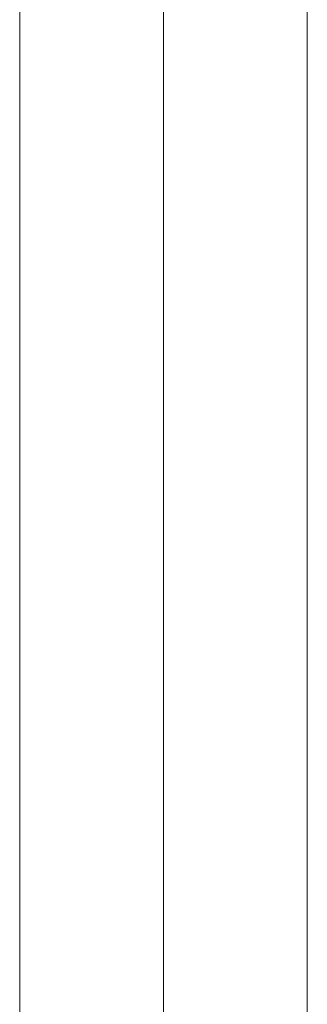
# Model space of a CAD drawing. Units: millimetres. Extents: x 685 to 4759, y -2810 to 2448.
# Drawn here: x 2705 to 2739, y 188 to 305 of the extents above; entities that cross this region are included whole.
import ezdxf

# ---------------------------------------------------------------- set-up
doc = ezdxf.new("R2010")
doc.units = ezdxf.units.MM
doc.header["$MEASUREMENT"] = 0
doc.layers.add('Level 25', color=7, linetype='Continuous', lineweight=0)
doc.layers.add('Level 26', color=7, linetype='Continuous', lineweight=0)

# ---------------------------------------------------------------- blocks, each defined once
blk = doc.blocks.new('From Solid')
at = {"layer": 'Level 25', "color": 253, "linetype": 'Continuous', "lineweight": 13}
for p, q in [((2705.4, -780.2), (2705.4, 417.8)), ((2722.4, -780.2), (2722.4, 417.8)), ((2722.4, -780.2), (2722.4, 417.8)), ((2739.4, -780.2), (2739.4, 417.8))]:
    blk.add_line(p, q, dxfattribs=at)
blk = doc.blocks.new('From Solid_1')
at = {"layer": 'Level 25', "color": 253, "linetype": 'Continuous', "lineweight": 13}
for p, q in [((2705.4, -780.2), (2705.4, 417.8)), ((2722.4, -780.2), (2722.4, 417.8)), ((2722.4, -780.2), (2722.4, 417.8)), ((2739.4, -780.2), (2739.4, 417.8))]:
    blk.add_line(p, q, dxfattribs=at)
blk = doc.blocks.new('From Solid_2')
at = {"layer": 'Level 25', "color": 253, "linetype": 'Continuous', "lineweight": 13}
for p, q in [((2705.4, -780.2), (2705.4, 417.8)), ((2722.4, -780.2), (2722.4, 417.8)), ((2722.4, -780.2), (2722.4, 417.8)), ((2739.4, -780.2), (2739.4, 417.8))]:
    blk.add_line(p, q, dxfattribs=at)
blk = doc.blocks.new('A3033S')
at = {"layer": 'Level 25', "color": 253, "linetype": 'Continuous', "lineweight": 13}
for name in ['From Solid', 'From Solid_1', 'From Solid_2']:
    blk.add_blockref(name, (-2721.8, 831.2), dxfattribs=at)

msp = doc.modelspace()

# ---------------------------------------------------------------- block references
at = {"layer": 'Level 26', "color": 7, "lineweight": 13}
msp.add_blockref('A3033S', (2721.8, -831.2), dxfattribs=at)

doc.saveas('drawing.dxf')
